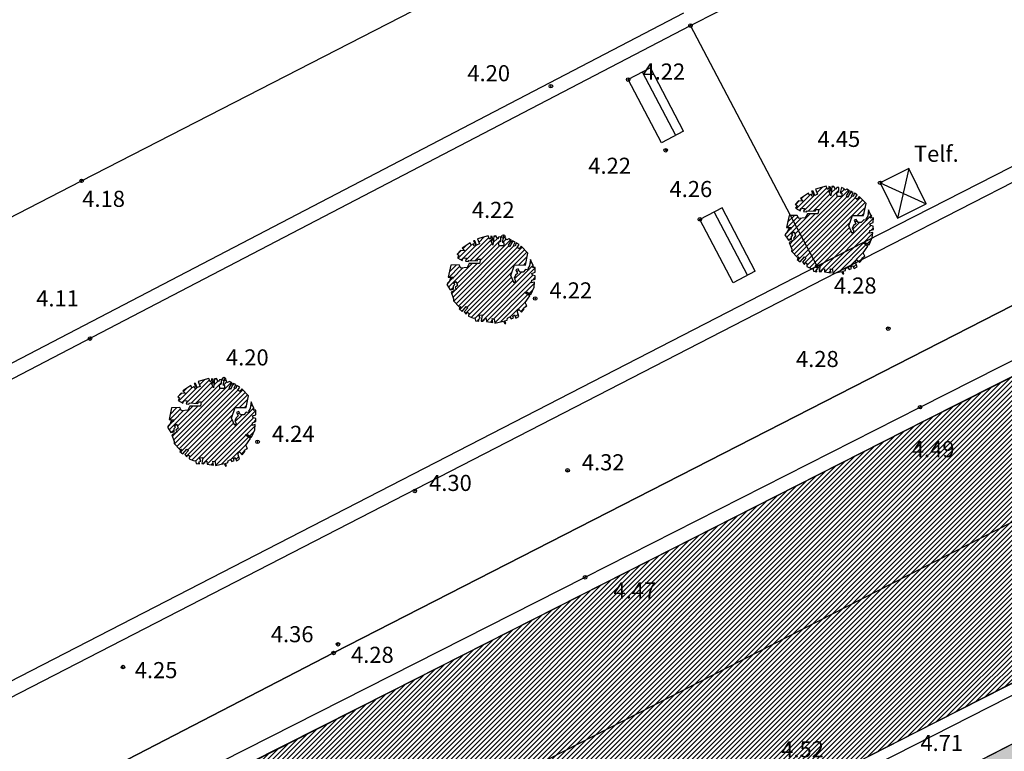
# Model space of a CAD drawing. Units: millimetres. Extents: x 552489 to 553059, y 4793717 to 4795081.
# Drawn here: x 552531 to 552559, y 4794067 to 4794087 of the extents above; entities that cross this region are included whole.
import ezdxf

# ---------------------------------------------------------------- set-up
doc = ezdxf.new("R2010")
doc.units = ezdxf.units.MM
for name, color, linetype in [('0_tramas-ELIZBURU', 7, 'Continuous'), ('Contorno$0$0_S-VIV', 254, 'Continuous'), ('Contorno$0$0U-BORDILLO', 3, 'Continuous'), ('Contorno$0$0U_ARBOLES EXIST', 251, 'Continuous'), ('Contorno$0$0U_ORDENACION', 252, 'Continuous'), ('Contorno$0$0U_PTOS_COTAS', 2, 'Continuous'), ('Contorno$0$0U_PTOS_PUNTO', 2, 'Continuous'), ('Contorno$0$0U_VIV EXIT', 3, 'Continuous')]:
    doc.layers.add(name, color=color, linetype=linetype)
doc.layers.add('0_zonas verdes', color=7, linetype='Continuous', lineweight=13, true_color=0x588e48)
doc.layers.add('0_zonas verdes 2', color=7, linetype='Continuous', lineweight=13, true_color=0x9ca314)
doc.layers.add('Contorno$0$0U_S-VIAL EXIST', color=7, linetype='Continuous', true_color=0xececec)
doc.styles.add('Contorno$0$Standard', font='txt')

# ---------------------------------------------------------------- blocks, each defined once
blk = doc.blocks.new('tramas-elizburu')
at = {"layer": '0_zonas verdes 2'}
h = blk.add_hatch(dxfattribs=at)
h.set_pattern_fill('ANSI31', color=256, scale=0.1, style=0)
h.set_pattern_definition([(45, (-552640.89258, -4793824.93224), (-0.224506403027, 0.224506403027), [])])
edge = h.paths.add_edge_path()
edge.add_arc((-150.678, 56.516), 135.924, 336.73144, 346.83411, ccw=False)
edge.add_arc((-233.779, 96.008), 227.893, 331.45389, 335.8636, ccw=False)
edge.add_line((-33.59, -12.895), (-21.662, 5.591))
edge.add_line((-21.662, 5.591), (-17.941, 11.332))
edge.add_line((-17.941, 11.332), (-0.008, 1.936))
edge.add_line((-0.008, 1.936), (0.886, 7.612))
edge.add_line((0.886, 7.612), (1.957, 14.409))
edge.add_line((1.957, 14.409), (3.622, 25.068))
edge.add_arc((3790.5, -394.774), 3810.08, 173.408712, 173.673587, ccw=False)
edge.add_arc((88.186, 37.054), 82.767, 166.87804, 176.17891, ccw=False)
edge.add_arc((211.37, 0.962), 211.05, 160.34559, 164.92748, ccw=False)
edge.add_arc((-1078.449, 535.494), 1185.453, 336.981505, 337.931979)
edge.add_arc((-301.536, 235.176), 352.887, 335.72724, 338.03205)
edge.add_arc((-3888.13, 1834.8), 4279.819, 336.133651, 336.349223)
edge.add_arc((-343.878, 429.708), 488.538, 320.33917, 322.85263)
edge.add_arc((94.017, 101.902), 58.537, 127.19461, 145.92791, ccw=False)
edge.add_arc((131.663, 59.513), 115.144, 118.879, 129.36615, ccw=False)
edge.add_arc((132.311, 56.563), 118.044, 111.29904, 118.46319, ccw=False)
edge.add_arc((-275512.012, 756421.869), 804908.86, 290.023212029, 290.025526696)
edge.add_arc((50.231, 415.413), 247.756, 286.35223, 295.99141)
edge.add_arc((-172459.945, 397835.503), 433493.968, 293.46590947, 293.47276178)
edge.add_arc((378.291, -168.485), 418.767, 111.70016, 114.23992, ccw=False)
edge.add_arc((79.651, 440.386), 262.645, 303.19646, 307.44646)
edge.add_arc((177.373, 306.857), 97.283, 309.56986, 319.72736)
edge.add_arc((179.192, 306.584), 95.723, 319.14823, 328.46236)
edge.add_line((260.777, 256.515), (261.524, 267.623))
edge.add_line((261.524, 267.623), (259.083, 272.799))
edge.add_arc((242.249, 282.466), 19.412, 288.4127, 330.1322, ccw=False)
edge.add_line((248.38, 264.048), (253.304, 254.116))
edge.add_line((253.304, 254.116), (115.805, 186.516))
edge.add_line((115.805, 186.516), (110.543, 197.28))
edge.add_arc((257.881, -108.137), 339.098, 115.75346, 123.8052)
edge.add_arc((173.628, 2.597), 200.386, 121.40257, 139.74459)
edge.add_line((20.699, 132.086), (30.45, 124.893))
edge.add_arc((106.062, 64.637), 96.685, 141.44877, 161.87277)
edge.add_arc((298.839, -10.684), 303.55, 159.68178, 165.20303)
edge.add_arc((307.217, -12.825), 312.197, 165.21594, 171.0787)
edge.add_arc((-98.164, 46.779), 97.604, 345.37795, 353.41755, ccw=False)
edge.add_line((-3.721, 22.139), (-18.327, 25.556))
edge.add_line((-18.327, 25.556), (-18.327, 25.556))
blk.add_lwpolyline([(-18.327, 25.556, -0.04411), (-25.81, 2.82, -0.029647), (-33.062, -11.546), (-21.662, 5.591), (-17.941, 11.332), (-0.008, 1.936), (0.886, 7.612), (1.957, 14.409), (3.622, 25.068, -0.001156), (5.603, 42.57, -0.040605), (7.581, 55.844, -0.019995), (12.616, 71.948, 0.004147), (20.155, 90.111, 0.010057), (25.729, 103.165, 0.000941), (32.216, 117.903, 0.010967), (45.528, 134.697, -0.081922), (58.63, 148.532, -0.045791), (76.052, 160.338, -0.03127), (89.434, 166.544, 0.00001), (119.985, 177.679, 0.042084), (158.807, 192.715, 0.00003), (206.362, 213.362, -0.011082)], format="xyb", dxfattribs=at)
blk = doc.blocks.new('Contorno')
at = {"layer": 'Contorno$0$0_S-VIV'}
h = blk.add_hatch(color=256, dxfattribs=at)
h.paths.add_polyline_path([(552612.481, 4794071.381), (552620.959, 4794081.214), (552611.906, 4794092.44), (552563.711, 4794067.844), (552562.758, 4794068.954), (552525.338, 4794049.777), (552520.934, 4794016.285), (552542.58, 4794012.93), (552541.915, 4794008.168), (552537.097, 4794010.902), (552522.686, 4794011.84), (552520.626, 4794009.992), (552519.339, 4793984.526), (552534.135, 4793983.193), (552540.165, 4793982.975), (552548.341, 4793982.791), (552548.911, 4793988.788), (552554.239, 4794004.044), (552568.397, 4794021.072), (552569.313, 4794020.299), (552576.995, 4794029.406), (552576.502, 4794029.822)])
h.paths.add_polyline_path([(552565.663, 4794038.842), (552550.239, 4794020.86), (552548.79, 4794022.113), (552549.316, 4794022.918), (552536.686, 4794026.434), (552537.242, 4794028.956), (552531.042, 4794029.882), (552531.518, 4794033.072), (552538.126, 4794032.085), (552538.424, 4794034.08), (552554.143, 4794029.891), (552563.062, 4794040.246), (552552.177, 4794049.483), (552557.286, 4794054.608), (552559.282, 4794052.185), (552557.619, 4794050.816), (552559.363, 4794048.698), (552558.227, 4794047.762), (552560.223, 4794043.352)], flags=16)
h.paths.add_polyline_path([(552586.415, 4794011.088), (552576.466, 4794019.549), (552554.919, 4793993.975), (552551.944, 4793987.112), (552558.935, 4793983.743), (552562.179, 4793987.776), (552564.023, 4793986.389), (552565.717, 4793986.612)], flags=17)
h.paths.add_polyline_path([(552608.09, 4794027.847), (552593.646, 4794040.037), (552579.669, 4794023.336), (552594.045, 4794011.204)], flags=17)
h.paths.add_polyline_path([(552615.774, 4794007.145), (552601.383, 4793990.755), (552609.703, 4793983.346), (552615.386, 4793989.767), (552618.339, 4793987.153), (552627.036, 4793996.888)])
h.paths.add_polyline_path([(552590.697, 4793970.543), (552588.843, 4793970.513), (552588.759, 4793975.66), (552590.157, 4793977.119), (552588.806, 4793978.66), (552587.124, 4793977.046), (552587.182, 4793992.779), (552576.302, 4793992.651), (552576.499, 4793983.12), (552575.586, 4793983.983), (552574.51, 4793982.844), (552568.962, 4793982.73), (552567.932, 4793983.82), (552566.906, 4793982.927), (552567.896, 4793981.799), (552567.923, 4793980.931), (552561.923, 4793980.804), (552561.899, 4793981.938), (552555.746, 4793982.009), (552555.182, 4793981.441), (552555.561, 4793981.018), (552555.5, 4793977.47), (552555.019, 4793977.478), (552554.999, 4793976.32), (552549.3, 4793976.156), (552547.763, 4793977.468), (552546.672, 4793976.307), (552548.205, 4793974.893), (552548.198, 4793972.248), (552546.657, 4793972.252), (552545.764, 4793971.315), (552536.896, 4793971.061), (552537.109, 4793957), (552548.461, 4793957.307), (552548.453, 4793953.98), (552547.256, 4793952.856), (552548.551, 4793951.359), (552550.16, 4793952.742), (552587.716, 4793953.42), (552589.119, 4793952.108), (552590.272, 4793953.341), (552589.103, 4793954.523), (552589.021, 4793959.572), (552590.878, 4793959.602)])
h.paths.add_polyline_path([(552592.448, 4793944.484), (552589.119, 4793952.108), (552587.716, 4793953.42), (552552.235, 4793952.779), (552548.72, 4793935.927), (552547.746, 4793931.958), (552546.01, 4793924.355), (552545.358, 4793921.422), (552542.553, 4793909.005), (552535.751, 4793881.793), (552547.272, 4793878.03), (552550.091, 4793886.662), (552550.672, 4793886.521), (552547.841, 4793877.854), (552553.959, 4793875.861), (552560.069, 4793874.716), (552563.82, 4793873.261), (552566.19, 4793871.941), (552566.749, 4793872.34), (552574.317, 4793868.738), (552576.194, 4793871.484), (552577.019, 4793870.92), (552579.664, 4793874.517), (552578.713, 4793875.167), (552582.041, 4793880.036), (552582.082, 4793880.485), (552575.542, 4793885.185), (552574.421, 4793887.56), (552571.687, 4793890.128), (552567.431, 4793891.523), (552558.942, 4793893.521), (552558.846, 4793893.087), (552555.848, 4793893.747), (552556.68, 4793897.331), (552554.921, 4793897.74), (552558.032, 4793911.138), (552554.994, 4793911.844), (552556.631, 4793918.894), (552558.172, 4793918.536), (552558.139, 4793918.273), (552559.506, 4793918.128), (552559.348, 4793916.631), (552564.156, 4793916.122), (552564.309, 4793917.567), (552582.058, 4793915.689), (552581.843, 4793913.652), (552587.595, 4793913.044), (552587.811, 4793915.08), (552589.203, 4793914.933)])
h.paths.add_polyline_path([(552604.107, 4793899.168), (552588.541, 4793901.003), (552589.304, 4793907.046), (552587.525, 4793907.325), (552587.917, 4793910.602), (552574.513, 4793912.207), (552570.361, 4793893.058), (552575.66, 4793891.134), (552584.792, 4793885.312), (552584.714, 4793884.891), (552596.326, 4793877.521), (552602.685, 4793887.417)])
h.paths.add_polyline_path([(552546.867, 4793949.089), (552532.058, 4793951.198), (552530.914, 4793941.827), (552531.035, 4793937.802), (552527.992, 4793924.97), (552527.508, 4793925.096), (552524.983, 4793914.746), (552525.955, 4793914.509), (552525.658, 4793913.237), (552518.834, 4793914.831), (552519.208, 4793904.939), (552535.187, 4793900.452)])
h.paths.add_polyline_path([(552530.076, 4793940.386), (552530.839, 4793951.359), (552518.834, 4793952.73), (552518.834, 4793914.831), (552523.485, 4793913.744)])
h.paths.add_polyline_path([(552549.422, 4793870.964), (552543.534, 4793874.97), (552534.461, 4793878.281), (552532.442, 4793872.976), (552529.826, 4793866.432), (552531.126, 4793865.912), (552530.606, 4793864.612), (552542.001, 4793860.057)])
h.paths.add_polyline_path([(552528.013, 4793872.901), (552518.834, 4793875.796), (552518.834, 4793857.28), (552520.871, 4793857.942), (552526.169, 4793867.293)])
h.paths.add_polyline_path([(552524.819, 4793856.724), (552520.175, 4793849.116), (552531.232, 4793841.563), (552536.014, 4793850.201)])
h.paths.add_polyline_path([(552533.92, 4793839.073), (552534.247, 4793839.503), (552531.232, 4793841.563), (552520.175, 4793849.116), (552518.834, 4793849.514), (552518.834, 4793828.143), (552529.554, 4793822.022), (552531.185, 4793823.399), (552536.677, 4793830.806), (552534.316, 4793832.508), (552537.214, 4793836.499)])
h.paths.add_polyline_path([(552560.116, 4793790.144), (552544.592, 4793799.667), (552526.31, 4793770.184), (552547.632, 4793770.184)])
h.paths.add_polyline_path([(552645.442, 4793813.168), (552638.379, 4793817.365), (552619.513, 4793829.508), (552588.314, 4793781.588), (552606.155, 4793770.184), (552615.584, 4793766.658)])
at = {"layer": 'Contorno$0$0U_ARBOLES EXIST'}
h = blk.add_hatch(dxfattribs=at)
h.set_pattern_fill('ANSI31', color=256, scale=0.03, style=0)
h.set_pattern_definition([(45, (42.91607, -46.31837), (-0.067351920908, 0.067351920908), [])])
h.paths.add_polyline_path([(552553.66, 4794080.45), (552553.678, 4794080.365), (552553.77, 4794080.35), (552553.76, 4794080.411), (552553.808, 4794080.426), (552553.772, 4794080.518), (552553.864, 4794080.529), (552553.837, 4794080.358), (552553.898, 4794080.355), (552553.9, 4794080.394), (552553.923, 4794080.375), (552553.929, 4794080.419), (552553.98, 4794080.429), (552553.985, 4794080.348), (552554.168, 4794080.317), (552554.145, 4794080.426), (552554.206, 4794080.414), (552554.217, 4794080.302), (552554.462, 4794080.358), (552554.495, 4794080.291), (552554.529, 4794080.293), (552554.503, 4794080.365), (552554.57, 4794080.385), (552554.572, 4794080.436), (552554.636, 4794080.472), (552554.677, 4794080.416), (552554.74, 4794080.444), (552554.725, 4794080.498), (552554.771, 4794080.528), (552554.81, 4794080.439), (552554.894, 4794080.482), (552554.843, 4794080.638), (552554.891, 4794080.684), (552554.963, 4794080.608), (552555.045, 4794080.7), (552555.029, 4794080.73), (552555.113, 4794080.781), (552555.07, 4794080.875), (552555.2, 4794081.06), (552555.052, 4794081.159), (552555.121, 4794081.167), (552555.229, 4794081.098), (552555.315, 4794081.305), (552555.331, 4794081.448), (552555.244, 4794081.428), (552555.254, 4794081.499), (552555.351, 4794081.532), (552555.343, 4794081.622), (552555.277, 4794081.642), (552555.254, 4794081.69), (552555.348, 4794081.721), (552555.351, 4794081.853), (552555.27, 4794081.851), (552555.305, 4794081.899), (552555.262, 4794081.966), (552555.213, 4794082.081), (552555.193, 4794081.902), (552555.139, 4794081.823), (552555.164, 4794081.777), (552555.081, 4794081.8), (552555.011, 4794081.726), (552554.922, 4794081.726), (552554.873, 4794081.813), (552554.81, 4794081.787), (552554.856, 4794081.69), (552554.797, 4794081.639), (552554.759, 4794081.555), (552554.8, 4794081.481), (552554.759, 4794081.42), (552554.664, 4794081.632), (552554.771, 4794081.925), (552555.076, 4794081.923), (552555.147, 4794082.252), (552554.953, 4794082.451), (552554.897, 4794082.372), (552554.846, 4794082.413), (552554.899, 4794082.497), (552554.82, 4794082.546), (552554.79, 4794082.454), (552554.741, 4794082.464), (552554.785, 4794082.566), (552554.718, 4794082.6), (552554.637, 4794082.428), (552554.601, 4794082.474), (552554.683, 4794082.612), (552554.611, 4794082.653), (552554.557, 4794082.625), (552554.521, 4794082.638), (552554.542, 4794082.668), (552554.463, 4794082.702), (552554.422, 4794082.559), (552554.47, 4794082.546), (552554.47, 4794082.456), (552554.34, 4794082.456), (552554.327, 4794082.556), (552554.386, 4794082.595), (552554.386, 4794082.707), (552554.327, 4794082.699), (552554.305, 4794082.648), (552554.246, 4794082.735), (552554.192, 4794082.728), (552554.166, 4794082.474), (552554.118, 4794082.587), (552554.161, 4794082.633), (552554.151, 4794082.717), (552554.105, 4794082.733), (552554.108, 4794082.679), (552554.069, 4794082.643), (552554.033, 4794082.738), (552553.737, 4794082.656), (552553.788, 4794082.515), (552553.71, 4794082.482), (552553.664, 4794082.602), (552553.623, 4794082.597), (552553.686, 4794082.47), (552553.643, 4794082.454), (552553.625, 4794082.518), (552553.561, 4794082.477), (552553.533, 4794082.544), (552553.311, 4794082.393), (552553.38, 4794082.319), (552553.26, 4794082.332), (552553.163, 4794082.225), (552553.216, 4794082.201), (552553.173, 4794082.122), (552553.308, 4794082.051), (552553.337, 4794082.125), (552553.426, 4794082.112), (552553.4, 4794082.03), (552553.477, 4794082.02), (552553.497, 4794082.053), (552553.727, 4794082.043), (552553.742, 4794082.089), (552553.822, 4794082.089), (552553.796, 4794081.966), (552553.505, 4794081.966), (552553.446, 4794081.857), (552553.267, 4794081.834), (552553.219, 4794081.925), (552552.995, 4794081.92), (552552.92, 4794081.589), (552553.053, 4794081.586), (552553.035, 4794081.527), (552552.984, 4794081.561), (552552.948, 4794081.474), (552552.874, 4794081.379), (552552.974, 4794081.231), (552553.063, 4794081.246), (552553.061, 4794081.343), (552553.099, 4794081.374), (552553.061, 4794081.418), (552553.137, 4794081.461), (552553.175, 4794081.351), (552553.114, 4794081.292), (552553.14, 4794081.239), (552552.999, 4794081.165), (552553.068, 4794080.981), (552553.061, 4794080.92), (552553.219, 4794080.753), (552553.27, 4794080.761), (552553.224, 4794080.695), (552553.306, 4794080.629), (552553.423, 4794080.764), (552553.466, 4794080.726), (552553.367, 4794080.613), (552553.423, 4794080.549), (552553.449, 4794080.605), (552553.492, 4794080.58), (552553.487, 4794080.496), (552553.627, 4794080.434)])
h = blk.add_hatch(dxfattribs=at)
h.set_pattern_fill('ANSI31', color=256, scale=0.03, style=0)
h.set_pattern_definition([(45, (33.46368, -47.70486), (-0.067351920908, 0.067351920908), [])])
h.paths.add_polyline_path([(552544.208, 4794079.063), (552544.226, 4794078.979), (552544.318, 4794078.963), (552544.308, 4794079.025), (552544.356, 4794079.04), (552544.32, 4794079.132), (552544.412, 4794079.142), (552544.384, 4794078.971), (552544.446, 4794078.968), (552544.448, 4794079.007), (552544.471, 4794078.989), (552544.476, 4794079.033), (552544.527, 4794079.043), (552544.532, 4794078.961), (552544.716, 4794078.93), (552544.693, 4794079.04), (552544.754, 4794079.027), (552544.765, 4794078.915), (552545.01, 4794078.971), (552545.043, 4794078.905), (552545.076, 4794078.907), (552545.051, 4794078.978), (552545.117, 4794078.999), (552545.119, 4794079.05), (552545.184, 4794079.086), (552545.225, 4794079.029), (552545.288, 4794079.058), (552545.273, 4794079.111), (552545.319, 4794079.142), (552545.357, 4794079.053), (552545.441, 4794079.096), (552545.39, 4794079.252), (552545.439, 4794079.298), (552545.511, 4794079.221), (552545.592, 4794079.313), (552545.577, 4794079.344), (552545.661, 4794079.395), (552545.618, 4794079.489), (552545.748, 4794079.673), (552545.6, 4794079.773), (552545.669, 4794079.781), (552545.776, 4794079.711), (552545.863, 4794079.918), (552545.878, 4794080.061), (552545.792, 4794080.041), (552545.802, 4794080.113), (552545.899, 4794080.145), (552545.891, 4794080.235), (552545.824, 4794080.255), (552545.802, 4794080.304), (552545.896, 4794080.334), (552545.899, 4794080.467), (552545.817, 4794080.465), (552545.853, 4794080.513), (552545.809, 4794080.579), (552545.761, 4794080.695), (552545.741, 4794080.516), (552545.687, 4794080.436), (552545.712, 4794080.39), (552545.628, 4794080.414), (552545.559, 4794080.339), (552545.47, 4794080.339), (552545.421, 4794080.426), (552545.358, 4794080.401), (552545.404, 4794080.304), (552545.344, 4794080.253), (552545.307, 4794080.169), (552545.347, 4794080.094), (552545.306, 4794080.033), (552545.212, 4794080.245), (552545.319, 4794080.539), (552545.623, 4794080.536), (552545.695, 4794080.865), (552545.501, 4794081.064), (552545.445, 4794080.986), (552545.394, 4794081.027), (552545.447, 4794081.11), (552545.368, 4794081.159), (552545.337, 4794081.067), (552545.288, 4794081.078), (552545.332, 4794081.18), (552545.266, 4794081.213), (552545.184, 4794081.042), (552545.148, 4794081.088), (552545.23, 4794081.226), (552545.159, 4794081.267), (552545.105, 4794081.239), (552545.069, 4794081.251), (552545.089, 4794081.282), (552545.011, 4794081.316), (552544.97, 4794081.173), (552545.018, 4794081.159), (552545.018, 4794081.07), (552544.888, 4794081.07), (552544.875, 4794081.17), (552544.934, 4794081.208), (552544.934, 4794081.321), (552544.875, 4794081.313), (552544.852, 4794081.262), (552544.793, 4794081.348), (552544.739, 4794081.341), (552544.714, 4794081.088), (552544.666, 4794081.2), (552544.709, 4794081.246), (552544.698, 4794081.331), (552544.653, 4794081.346), (552544.655, 4794081.292), (552544.617, 4794081.257), (552544.581, 4794081.351), (552544.285, 4794081.27), (552544.336, 4794081.129), (552544.257, 4794081.095), (552544.211, 4794081.216), (552544.17, 4794081.211), (552544.234, 4794081.083), (552544.191, 4794081.068), (552544.173, 4794081.131), (552544.109, 4794081.09), (552544.081, 4794081.157), (552543.859, 4794081.007), (552543.927, 4794080.932), (552543.808, 4794080.945), (552543.711, 4794080.838), (552543.764, 4794080.815), (552543.721, 4794080.736), (552543.856, 4794080.664), (552543.884, 4794080.738), (552543.973, 4794080.726), (552543.948, 4794080.644), (552544.024, 4794080.634), (552544.045, 4794080.667), (552544.275, 4794080.656), (552544.29, 4794080.702), (552544.369, 4794080.702), (552544.344, 4794080.58), (552544.053, 4794080.58), (552543.994, 4794080.47), (552543.815, 4794080.447), (552543.767, 4794080.539), (552543.542, 4794080.534), (552543.468, 4794080.202), (552543.6, 4794080.2), (552543.583, 4794080.141), (552543.532, 4794080.174), (552543.496, 4794080.088), (552543.422, 4794079.993), (552543.522, 4794079.845), (552543.611, 4794079.86), (552543.608, 4794079.957), (552543.646, 4794079.988), (552543.608, 4794080.031), (552543.685, 4794080.074), (552543.723, 4794079.965), (552543.662, 4794079.906), (552543.687, 4794079.853), (552543.547, 4794079.778), (552543.616, 4794079.594), (552543.608, 4794079.533), (552543.767, 4794079.367), (552543.818, 4794079.375), (552543.772, 4794079.308), (552543.853, 4794079.242), (552543.971, 4794079.377), (552544.014, 4794079.339), (552543.915, 4794079.227), (552543.971, 4794079.163), (552543.996, 4794079.219), (552544.039, 4794079.193), (552544.034, 4794079.109), (552544.175, 4794079.048)])
h = blk.add_hatch(dxfattribs=at)
h.set_pattern_fill('ANSI31', color=256, scale=0.03, style=0)
h.set_pattern_definition([(45, (25.65468, -51.69086), (-0.067351920908, 0.067351920908), [])])
h.paths.add_polyline_path([(552536.399, 4794075.077), (552536.417, 4794074.993), (552536.509, 4794074.977), (552536.499, 4794075.039), (552536.547, 4794075.054), (552536.511, 4794075.146), (552536.603, 4794075.156), (552536.575, 4794074.985), (552536.637, 4794074.982), (552536.639, 4794075.021), (552536.662, 4794075.003), (552536.667, 4794075.047), (552536.718, 4794075.057), (552536.723, 4794074.975), (552536.907, 4794074.944), (552536.884, 4794075.054), (552536.945, 4794075.041), (552536.956, 4794074.929), (552537.201, 4794074.985), (552537.234, 4794074.919), (552537.267, 4794074.921), (552537.242, 4794074.992), (552537.308, 4794075.013), (552537.31, 4794075.064), (552537.375, 4794075.1), (552537.416, 4794075.043), (552537.479, 4794075.072), (552537.464, 4794075.125), (552537.51, 4794075.156), (552537.548, 4794075.067), (552537.632, 4794075.11), (552537.581, 4794075.266), (552537.63, 4794075.312), (552537.702, 4794075.235), (552537.783, 4794075.327), (552537.768, 4794075.358), (552537.852, 4794075.409), (552537.809, 4794075.503), (552537.939, 4794075.687), (552537.791, 4794075.787), (552537.86, 4794075.795), (552537.967, 4794075.725), (552538.054, 4794075.932), (552538.069, 4794076.075), (552537.983, 4794076.055), (552537.993, 4794076.127), (552538.09, 4794076.159), (552538.082, 4794076.249), (552538.015, 4794076.269), (552537.993, 4794076.318), (552538.087, 4794076.348), (552538.09, 4794076.481), (552538.008, 4794076.479), (552538.044, 4794076.527), (552538, 4794076.593), (552537.952, 4794076.709), (552537.932, 4794076.53), (552537.878, 4794076.45), (552537.903, 4794076.404), (552537.819, 4794076.428), (552537.75, 4794076.353), (552537.661, 4794076.353), (552537.612, 4794076.44), (552537.549, 4794076.415), (552537.595, 4794076.318), (552537.535, 4794076.267), (552537.498, 4794076.183), (552537.538, 4794076.108), (552537.497, 4794076.047), (552537.403, 4794076.259), (552537.51, 4794076.553), (552537.814, 4794076.55), (552537.886, 4794076.879), (552537.692, 4794077.078), (552537.636, 4794077), (552537.585, 4794077.041), (552537.638, 4794077.124), (552537.559, 4794077.173), (552537.528, 4794077.081), (552537.479, 4794077.092), (552537.523, 4794077.194), (552537.457, 4794077.227), (552537.375, 4794077.056), (552537.339, 4794077.102), (552537.421, 4794077.24), (552537.35, 4794077.281), (552537.296, 4794077.253), (552537.26, 4794077.265), (552537.28, 4794077.296), (552537.202, 4794077.33), (552537.161, 4794077.187), (552537.209, 4794077.173), (552537.209, 4794077.084), (552537.079, 4794077.084), (552537.066, 4794077.184), (552537.125, 4794077.222), (552537.125, 4794077.335), (552537.066, 4794077.327), (552537.043, 4794077.276), (552536.984, 4794077.362), (552536.93, 4794077.355), (552536.905, 4794077.102), (552536.857, 4794077.214), (552536.9, 4794077.26), (552536.889, 4794077.345), (552536.844, 4794077.36), (552536.846, 4794077.306), (552536.808, 4794077.271), (552536.772, 4794077.365), (552536.476, 4794077.284), (552536.527, 4794077.143), (552536.448, 4794077.109), (552536.402, 4794077.23), (552536.361, 4794077.225), (552536.425, 4794077.097), (552536.382, 4794077.082), (552536.364, 4794077.145), (552536.3, 4794077.104), (552536.272, 4794077.171), (552536.05, 4794077.021), (552536.118, 4794076.946), (552535.999, 4794076.959), (552535.902, 4794076.852), (552535.955, 4794076.829), (552535.912, 4794076.75), (552536.047, 4794076.678), (552536.075, 4794076.752), (552536.164, 4794076.74), (552536.139, 4794076.658), (552536.215, 4794076.648), (552536.236, 4794076.681), (552536.466, 4794076.67), (552536.481, 4794076.716), (552536.56, 4794076.716), (552536.535, 4794076.594), (552536.244, 4794076.594), (552536.185, 4794076.484), (552536.006, 4794076.461), (552535.958, 4794076.553), (552535.733, 4794076.548), (552535.659, 4794076.216), (552535.791, 4794076.214), (552535.774, 4794076.155), (552535.723, 4794076.188), (552535.687, 4794076.102), (552535.613, 4794076.007), (552535.713, 4794075.859), (552535.802, 4794075.874), (552535.799, 4794075.971), (552535.837, 4794076.002), (552535.799, 4794076.045), (552535.876, 4794076.088), (552535.914, 4794075.979), (552535.853, 4794075.92), (552535.878, 4794075.867), (552535.738, 4794075.792), (552535.807, 4794075.608), (552535.799, 4794075.547), (552535.958, 4794075.381), (552536.009, 4794075.389), (552535.963, 4794075.322), (552536.044, 4794075.256), (552536.162, 4794075.391), (552536.205, 4794075.353), (552536.106, 4794075.241), (552536.162, 4794075.177), (552536.187, 4794075.233), (552536.23, 4794075.207), (552536.225, 4794075.123), (552536.366, 4794075.062)])
at = {"layer": 'Contorno$0$0U_S-VIAL EXIST'}
h = blk.add_hatch(dxfattribs=at)
h.set_pattern_fill('ANSI31', color=256, scale=0.03, style=0)
h.set_pattern_definition([(45, (0, 0), (-0.067351920908, 0.067351920908), [])])
h.paths.add_polyline_path([(552771.258, 4794187.353), (552769.181, 4794185.839), (552767.508, 4794184.675), (552765.755, 4794183.513), (552764.341, 4794182.615), (552763.62, 4794182.17), (552762.746, 4794181.644), (552761.596, 4794180.978), (552758.718, 4794179.48), (552755.812, 4794177.968), (552752.666, 4794176.33), (552750.585, 4794175.255), (552747.661, 4794173.777), (552743.486, 4794171.666), (552739.593, 4794169.698), (552737.684, 4794168.733), (552733.894, 4794166.784), (552730.192, 4794164.872), (552727.237, 4794163.346), (552723.899, 4794161.632), (552721.06, 4794160.213), (552716.914, 4794158.143), (552711.482, 4794155.43), (552709.165, 4794154.256), (552706.203, 4794152.742), (552704.922, 4794152.076), (552701.252, 4794150.154), (552699.688, 4794149.335), (552696.95, 4794147.902), (552692.932, 4794145.798), (552687.774, 4794143.098), (552683.551, 4794140.925), (552680.587, 4794139.414), (552675.328, 4794136.733), (552671.089, 4794134.584), (552669.439, 4794133.747), (552666.639, 4794132.327), (552658.351, 4794128.067), (552649.845, 4794123.655), (552645.431, 4794121.36), (552642.005, 4794119.575), (552637.178, 4794117.059), (552634.461, 4794115.684), (552630.259, 4794113.594), (552627.114, 4794112.029), (552624.521, 4794110.739), (552620.188, 4794108.612), (552614.09, 4794105.577), (552611.033, 4794103.995), (552608.002, 4794102.427), (552604.707, 4794100.754), (552601.797, 4794099.279), (552596.589, 4794096.618), (552593.259, 4794094.905), (552588.758, 4794092.59), (552585.502, 4794090.917), (552581.403, 4794088.812), (552578.721, 4794087.435), (552574.148, 4794085.036), (552571.942, 4794083.842), (552569.804, 4794082.751), (552565.983, 4794080.823), (552561.614, 4794078.619), (552556.836, 4794076.208), (552552.614, 4794074.064), (552549.732, 4794072.601), (552545.842, 4794070.629), (552541.891, 4794068.63), (552537.867, 4794066.593), (552535.134, 4794065.21), (552532.952, 4794064.106), (552530.174, 4794062.7), (552528.179, 4794061.69), (552528.034, 4794062.066), (552522.832, 4794059.433), (552518.834, 4794057.391), (552518.834, 4794046.701), (552525.423, 4794049.821), (552524.757, 4794051.207), (552530.612, 4794054.189), (552533.391, 4794055.613), (552536.077, 4794056.988), (552538.135, 4794058.042), (552541.887, 4794059.964), (552545.603, 4794061.871), (552548.258, 4794063.234), (552550.911, 4794064.595), (552553.187, 4794065.763), (552556.141, 4794067.277), (552558.694, 4794068.578), (552561.344, 4794069.929), (552564.766, 4794071.674), (552567.092, 4794072.86), (552569.24, 4794073.955), (552571.494, 4794075.104), (552576.214, 4794077.511), (552578.413, 4794078.639), (552581.249, 4794080.093), (552584.824, 4794081.924), (552589.808, 4794084.478), (552594.596, 4794086.93), (552598.727, 4794089.046), (552601.919, 4794090.661), (552604.167, 4794091.793), (552607.819, 4794093.633), (552609.946, 4794094.704), (552611.505, 4794095.489), (552612.83, 4794096.157), (552613.322, 4794096.405), (552614.219, 4794096.208), (552615.252, 4794096.077), (552616.267, 4794096.042), (552617.341, 4794096.107), (552618.776, 4794096.361), (552620.159, 4794096.891), (552621.908, 4794097.798), (552622.862, 4794098.293), (552624.361, 4794099.069), (552626.674, 4794100.234), (552628.641, 4794101.218), (552630.456, 4794102.108), (552632.055, 4794102.883), (552633.495, 4794103.58), (552636.337, 4794104.957), (552643.182, 4794108.274), (552645.016, 4794109.162), (552646.689, 4794109.973), (552647.308, 4794110.273), (552648.138, 4794110.578), (552648.907, 4794110.719), (552649.43, 4794110.743), (552650.073, 4794110.712), (552650.555, 4794110.632), (552651.246, 4794110.424), (552651.972, 4794110.09), (552652.59, 4794109.685), (552653.124, 4794109.214), (552653.493, 4794108.799), (552653.824, 4794108.274), (552654.164, 4794107.375), (552654.241, 4794106.661), (552654.125, 4794105.706), (552653.945, 4794105.203), (552653.713, 4794104.746), (552653.378, 4794104.295), (552653.056, 4794103.966), (552652.712, 4794103.637), (552652.424, 4794103.364), (552652.259, 4794103.223), (552651.038, 4794104.72), (552650.441, 4794104.227), (552648.1, 4794102.293), (552644.548, 4794099.359), (552641.403, 4794096.762), (552639.203, 4794094.949), (552636.859, 4794093.016), (552634.866, 4794091.372), (552633.391, 4794090.157), (552632.872, 4794089.729), (552631.068, 4794088.212), (552630.045, 4794087.314), (552628.79, 4794086.212), (552627.59, 4794085.158), (552626.042, 4794083.799), (552624.917, 4794082.81), (552624.071, 4794082.068), (552623.338, 4794081.424), (552622.665, 4794080.833), (552622.011, 4794080.318), (552620.642, 4794078.695), (552619.355, 4794077.212), (552618.28, 4794075.91), (552616.948, 4794074.438), (552616.033, 4794073.383), (552615.336, 4794072.58), (552614.417, 4794071.427), (552610.354, 4794066.8), (552607.84, 4794063.889), (552605.67, 4794061.384), (552603.253, 4794058.595), (552601.126, 4794056.061), (552598.372, 4794052.856), (552596.151, 4794050.271), (552593.33, 4794047.162), (552591.679, 4794045.071), (552590.161, 4794043.307), (552589.637, 4794042.698), (552588.023, 4794043.011), (552585.598, 4794040.329), (552586.237, 4794038.747), (552582.825, 4794034.781), (552577.686, 4794028.808), (552576.984, 4794029.393), (552569.327, 4794020.315), (552569.504, 4794020.14), (552555.352, 4794003.119), (552554.244, 4794004.051), (552548.898, 4793988.654), (552551.927, 4793987.12), (552554.909, 4793993.952), (552576.466, 4794019.549), (552579.669, 4794023.336), (552583.749, 4794028.211), (552585.233, 4794029.985), (552587.731, 4794032.969), (552589.367, 4794034.924), (552591.21, 4794037.126), (552593.637, 4794040.026), (552598.332, 4794045.153), (552598.407, 4794045.087), (552605.595, 4794053.216), (552605.531, 4794053.292), (552606.841, 4794054.802), (552608.972, 4794057.258), (552610.108, 4794058.567), (552611.131, 4794059.746), (552612.45, 4794061.285), (552613.197, 4794062.158), (552613.907, 4794062.987), (552614.236, 4794063.342), (552615.005, 4794064.144), (552615.668, 4794064.835), (552616.452, 4794065.55), (552617.659, 4794066.645), (552618.644, 4794067.538), (552619.713, 4794068.508), (552620.681, 4794069.386), (552621.682, 4794070.293), (552622.989, 4794071.479), (552624.272, 4794072.642), (552625.704, 4794073.931), (552626.913, 4794074.986), (552627.953, 4794075.895), (552628.974, 4794076.85), (552629.647, 4794077.444), (552630.257, 4794077.973), (552631.004, 4794078.62), (552631.785, 4794079.297), (552632.752, 4794080.135), (552633.897, 4794081.09), (552638.78, 4794085.123), (552641.541, 4794087.323), (552643.419, 4794088.724), (552644.13, 4794089.254), (552645.768, 4794090.382), (552650.371, 4794094.273), (552653.289, 4794096.739), (552655.341, 4794098.474), (552660.392, 4794102.705), (552663.878, 4794105.601), (552668.528, 4794109.465), (552670.294, 4794110.932), (552671.57, 4794112.002), (552675.854, 4794115.604), (552678.695, 4794117.867), (552680.847, 4794119.539), (552684.765, 4794122.582), (552686.837, 4794124.21), (552689.089, 4794125.985), (552691.216, 4794127.663), (552692.185, 4794128.409), (552692.767, 4794128.53), (552693.209, 4794128.403), (552693.529, 4794128.137), (552698.721, 4794134.354), (552706.039, 4794140.193), (552712.954, 4794145.739), (552712.227, 4794147.235), (552715.512, 4794148.931), (552718.787, 4794150.621), (552721.316, 4794151.926), (552723.639, 4794153.126), (552726.899, 4794154.808), (552729.975, 4794156.348), (552732.797, 4794157.747), (552736.75, 4794159.708), (552739.444, 4794161.044), (552742.305, 4794162.463), (552744.373, 4794163.488), (552747.42, 4794164.999), (552751.069, 4794166.809), (552753.105, 4794167.819), (552754.901, 4794168.709), (552756.833, 4794169.699), (552758.299, 4794170.452), (552760.963, 4794171.811), (552763.37, 4794173.012), (552765.458, 4794174.079), (552767.933, 4794175.343), (552769.495, 4794176.142), (552771.263, 4794177.045), (552773.407, 4794178.144), (552774.26, 4794178.582), (552775.616, 4794179.279), (552776.845, 4794179.911), (552777.356, 4794180.173)])
h.paths.add_polyline_path([(552654.664, 4794112.764), (552657.369, 4794109.763), (552678.198, 4794126.767), (552679.351, 4794125.341), (552680.938, 4794126.709), (552679.998, 4794127.797), (552679.706, 4794128.072), (552678.894, 4794128.468), (552678.373, 4794128.559), (552678.026, 4794128.553), (552677.634, 4794128.47), (552675.008, 4794127.327), (552673.096, 4794126.379), (552671.431, 4794125.507), (552669.752, 4794124.628), (552667.962, 4794123.69), (552666.75, 4794123.055), (552665.323, 4794122.308), (552664.79, 4794121.075), (552664.207, 4794119.949), (552663.53, 4794118.874), (552663.029, 4794118.17), (552662.151, 4794117.143), (552661.569, 4794116.572), (552661.225, 4794116.234), (552660.017, 4794115.267), (552659.441, 4794114.852), (552658.377, 4794114.21), (552657.267, 4794113.658), (552656.155, 4794113.213), (552655.527, 4794113.024)], flags=16)
at = {"layer": 'Contorno$0$0_S-VIV', "elevation": -0.003}
blk.add_lwpolyline([(552525.338, 4794049.777), (552520.934, 4794016.285), (552542.58, 4794012.93), (552541.915, 4794008.168), (552537.097, 4794010.902), (552522.686, 4794011.84), (552520.626, 4794009.992), (552519.339, 4793984.526), (552534.135, 4793983.193), (552540.165, 4793982.975), (552548.341, 4793982.791), (552548.911, 4793988.788), (552554.239, 4794004.044), (552568.397, 4794021.072), (552569.313, 4794020.299), (552576.995, 4794029.406), (552576.502, 4794029.822), (552612.481, 4794071.381), (552620.959, 4794081.214), (552611.906, 4794092.44), (552563.711, 4794067.844), (552562.758, 4794068.954), (552525.338, 4794049.777)], dxfattribs=at)
at = {"layer": 'Contorno$0$0U-BORDILLO'}
for p, q in [((552556.836, 4794076.208, -0.003), (552571.354, 4794083.533, -0.003)), ((552555.31, 4794066.853, -0.003), (552576.118, 4794077.462, -0.003)), ((552547.473, 4794071.454, -0.003), (552556.836, 4794076.208, -0.003)), ((552528.179, 4794061.69, -0.003), (552547.473, 4794071.454, -0.003))]:
    blk.add_line(p, q, dxfattribs=at)
at = {"layer": 'Contorno$0$0U_ARBOLES EXIST', "elevation": -0.003}
for points in [[(552553.66, 4794080.45), (552553.678, 4794080.365), (552553.77, 4794080.35), (552553.76, 4794080.411), (552553.808, 4794080.426), (552553.772, 4794080.518), (552553.864, 4794080.529), (552553.837, 4794080.358), (552553.898, 4794080.355), (552553.9, 4794080.394), (552553.923, 4794080.375), (552553.929, 4794080.419), (552553.98, 4794080.429), (552553.985, 4794080.348), (552554.168, 4794080.317), (552554.145, 4794080.426), (552554.206, 4794080.414), (552554.217, 4794080.302), (552554.462, 4794080.358), (552554.495, 4794080.291), (552554.529, 4794080.293), (552554.503, 4794080.365), (552554.57, 4794080.385), (552554.572, 4794080.436), (552554.636, 4794080.472), (552554.677, 4794080.416), (552554.74, 4794080.444), (552554.725, 4794080.498), (552554.771, 4794080.528), (552554.81, 4794080.439), (552554.894, 4794080.482), (552554.843, 4794080.638), (552554.891, 4794080.684), (552554.963, 4794080.608), (552555.045, 4794080.7), (552555.029, 4794080.73), (552555.113, 4794080.781), (552555.07, 4794080.875), (552555.2, 4794081.06), (552555.052, 4794081.159), (552555.121, 4794081.167), (552555.229, 4794081.098), (552555.315, 4794081.305), (552555.331, 4794081.448), (552555.244, 4794081.428), (552555.254, 4794081.499), (552555.351, 4794081.532), (552555.343, 4794081.622), (552555.277, 4794081.642), (552555.254, 4794081.69), (552555.348, 4794081.721), (552555.351, 4794081.853), (552555.27, 4794081.851), (552555.305, 4794081.899), (552555.262, 4794081.966), (552555.213, 4794082.081), (552555.193, 4794081.902), (552555.139, 4794081.823), (552555.164, 4794081.777), (552555.081, 4794081.8), (552555.011, 4794081.726), (552554.922, 4794081.726), (552554.873, 4794081.813), (552554.81, 4794081.787), (552554.856, 4794081.69), (552554.797, 4794081.639), (552554.759, 4794081.555), (552554.8, 4794081.481), (552554.759, 4794081.42), (552554.664, 4794081.632), (552554.771, 4794081.925), (552555.076, 4794081.923), (552555.147, 4794082.252), (552554.953, 4794082.451), (552554.897, 4794082.372), (552554.846, 4794082.413), (552554.899, 4794082.497), (552554.82, 4794082.546), (552554.79, 4794082.454), (552554.741, 4794082.464), (552554.785, 4794082.566), (552554.718, 4794082.6), (552554.637, 4794082.428), (552554.601, 4794082.474), (552554.683, 4794082.612), (552554.611, 4794082.653), (552554.557, 4794082.625), (552554.521, 4794082.638), (552554.542, 4794082.668), (552554.463, 4794082.702), (552554.422, 4794082.559), (552554.47, 4794082.546), (552554.47, 4794082.456), (552554.34, 4794082.456), (552554.327, 4794082.556), (552554.386, 4794082.595), (552554.386, 4794082.707), (552554.327, 4794082.699), (552554.305, 4794082.648), (552554.246, 4794082.735), (552554.192, 4794082.728), (552554.166, 4794082.474), (552554.118, 4794082.587), (552554.161, 4794082.633), (552554.151, 4794082.717), (552554.105, 4794082.733), (552554.108, 4794082.679), (552554.069, 4794082.643), (552554.033, 4794082.738), (552553.737, 4794082.656), (552553.788, 4794082.515), (552553.71, 4794082.482), (552553.664, 4794082.602), (552553.623, 4794082.597), (552553.686, 4794082.47), (552553.643, 4794082.454), (552553.625, 4794082.518), (552553.561, 4794082.477), (552553.533, 4794082.544), (552553.311, 4794082.393), (552553.38, 4794082.319), (552553.26, 4794082.332), (552553.163, 4794082.225), (552553.216, 4794082.201), (552553.173, 4794082.122), (552553.308, 4794082.051), (552553.337, 4794082.125), (552553.426, 4794082.112), (552553.4, 4794082.03), (552553.477, 4794082.02), (552553.497, 4794082.053), (552553.727, 4794082.043), (552553.742, 4794082.089), (552553.822, 4794082.089), (552553.796, 4794081.966), (552553.505, 4794081.966), (552553.446, 4794081.857), (552553.267, 4794081.834), (552553.219, 4794081.925), (552552.995, 4794081.92), (552552.92, 4794081.589), (552553.053, 4794081.586), (552553.035, 4794081.527), (552552.984, 4794081.561), (552552.948, 4794081.474), (552552.874, 4794081.379), (552552.974, 4794081.231), (552553.063, 4794081.246), (552553.061, 4794081.343), (552553.099, 4794081.374), (552553.061, 4794081.418), (552553.137, 4794081.461), (552553.175, 4794081.351), (552553.114, 4794081.292), (552553.14, 4794081.239), (552552.999, 4794081.165), (552553.068, 4794080.981), (552553.061, 4794080.92), (552553.219, 4794080.753), (552553.27, 4794080.761), (552553.224, 4794080.695), (552553.306, 4794080.629), (552553.423, 4794080.764), (552553.466, 4794080.726), (552553.367, 4794080.613), (552553.423, 4794080.549), (552553.449, 4794080.605), (552553.492, 4794080.58), (552553.487, 4794080.496), (552553.627, 4794080.434), (552553.66, 4794080.45)], [(552544.208, 4794079.063), (552544.226, 4794078.979), (552544.318, 4794078.963), (552544.308, 4794079.025), (552544.356, 4794079.04), (552544.32, 4794079.132), (552544.412, 4794079.142), (552544.384, 4794078.971), (552544.446, 4794078.968), (552544.448, 4794079.007), (552544.471, 4794078.989), (552544.476, 4794079.033), (552544.527, 4794079.043), (552544.532, 4794078.961), (552544.716, 4794078.93), (552544.693, 4794079.04), (552544.754, 4794079.027), (552544.765, 4794078.915), (552545.01, 4794078.971), (552545.043, 4794078.905), (552545.076, 4794078.907), (552545.051, 4794078.978), (552545.117, 4794078.999), (552545.119, 4794079.05), (552545.184, 4794079.086), (552545.225, 4794079.029), (552545.288, 4794079.058), (552545.273, 4794079.111), (552545.319, 4794079.142), (552545.357, 4794079.053), (552545.441, 4794079.096), (552545.39, 4794079.252), (552545.439, 4794079.298), (552545.511, 4794079.221), (552545.592, 4794079.313), (552545.577, 4794079.344), (552545.661, 4794079.395), (552545.618, 4794079.489), (552545.748, 4794079.673), (552545.6, 4794079.773), (552545.669, 4794079.781), (552545.776, 4794079.711), (552545.863, 4794079.918), (552545.878, 4794080.061), (552545.792, 4794080.041), (552545.802, 4794080.113), (552545.899, 4794080.145), (552545.891, 4794080.235), (552545.824, 4794080.255), (552545.802, 4794080.304), (552545.896, 4794080.334), (552545.899, 4794080.467), (552545.817, 4794080.465), (552545.853, 4794080.513), (552545.809, 4794080.579), (552545.761, 4794080.695), (552545.741, 4794080.516), (552545.687, 4794080.436), (552545.712, 4794080.39), (552545.628, 4794080.414), (552545.559, 4794080.339), (552545.47, 4794080.339), (552545.421, 4794080.426), (552545.358, 4794080.401), (552545.404, 4794080.304), (552545.344, 4794080.253), (552545.307, 4794080.169), (552545.347, 4794080.094), (552545.306, 4794080.033), (552545.212, 4794080.245), (552545.319, 4794080.539), (552545.623, 4794080.536), (552545.695, 4794080.865), (552545.501, 4794081.064), (552545.445, 4794080.986), (552545.394, 4794081.027), (552545.447, 4794081.11), (552545.368, 4794081.159), (552545.337, 4794081.067), (552545.288, 4794081.078), (552545.332, 4794081.18), (552545.266, 4794081.213), (552545.184, 4794081.042), (552545.148, 4794081.088), (552545.23, 4794081.226), (552545.159, 4794081.267), (552545.105, 4794081.239), (552545.069, 4794081.251), (552545.089, 4794081.282), (552545.011, 4794081.316), (552544.97, 4794081.173), (552545.018, 4794081.159), (552545.018, 4794081.07), (552544.888, 4794081.07), (552544.875, 4794081.17), (552544.934, 4794081.208), (552544.934, 4794081.321), (552544.875, 4794081.313), (552544.852, 4794081.262), (552544.793, 4794081.348), (552544.739, 4794081.341), (552544.714, 4794081.088), (552544.666, 4794081.2), (552544.709, 4794081.246), (552544.698, 4794081.331), (552544.653, 4794081.346), (552544.655, 4794081.292), (552544.617, 4794081.257), (552544.581, 4794081.351), (552544.285, 4794081.27), (552544.336, 4794081.129), (552544.257, 4794081.095), (552544.211, 4794081.216), (552544.17, 4794081.211), (552544.234, 4794081.083), (552544.191, 4794081.068), (552544.173, 4794081.131), (552544.109, 4794081.09), (552544.081, 4794081.157), (552543.859, 4794081.007), (552543.927, 4794080.932), (552543.808, 4794080.945), (552543.711, 4794080.838), (552543.764, 4794080.815), (552543.721, 4794080.736), (552543.856, 4794080.664), (552543.884, 4794080.738), (552543.973, 4794080.726), (552543.948, 4794080.644), (552544.024, 4794080.634), (552544.045, 4794080.667), (552544.275, 4794080.656), (552544.29, 4794080.702), (552544.369, 4794080.702), (552544.344, 4794080.58), (552544.053, 4794080.58), (552543.994, 4794080.47), (552543.815, 4794080.447), (552543.767, 4794080.539), (552543.542, 4794080.534), (552543.468, 4794080.202), (552543.6, 4794080.2), (552543.583, 4794080.141), (552543.532, 4794080.174), (552543.496, 4794080.088), (552543.422, 4794079.993), (552543.522, 4794079.845), (552543.611, 4794079.86), (552543.608, 4794079.957), (552543.646, 4794079.988), (552543.608, 4794080.031), (552543.685, 4794080.074), (552543.723, 4794079.965), (552543.662, 4794079.906), (552543.687, 4794079.853), (552543.547, 4794079.778), (552543.616, 4794079.594), (552543.608, 4794079.533), (552543.767, 4794079.367), (552543.818, 4794079.375), (552543.772, 4794079.308), (552543.853, 4794079.242), (552543.971, 4794079.377), (552544.014, 4794079.339), (552543.915, 4794079.227), (552543.971, 4794079.163), (552543.996, 4794079.219), (552544.039, 4794079.193), (552544.034, 4794079.109), (552544.175, 4794079.048), (552544.208, 4794079.063)], [(552536.399, 4794075.077), (552536.417, 4794074.993), (552536.509, 4794074.977), (552536.499, 4794075.039), (552536.547, 4794075.054), (552536.511, 4794075.146), (552536.603, 4794075.156), (552536.575, 4794074.985), (552536.637, 4794074.982), (552536.639, 4794075.021), (552536.662, 4794075.003), (552536.667, 4794075.047), (552536.718, 4794075.057), (552536.723, 4794074.975), (552536.907, 4794074.944), (552536.884, 4794075.054), (552536.945, 4794075.041), (552536.956, 4794074.929), (552537.201, 4794074.985), (552537.234, 4794074.919), (552537.267, 4794074.921), (552537.242, 4794074.992), (552537.308, 4794075.013), (552537.31, 4794075.064), (552537.375, 4794075.1), (552537.416, 4794075.043), (552537.479, 4794075.072), (552537.464, 4794075.125), (552537.51, 4794075.156), (552537.548, 4794075.067), (552537.632, 4794075.11), (552537.581, 4794075.266), (552537.63, 4794075.312), (552537.702, 4794075.235), (552537.783, 4794075.327), (552537.768, 4794075.358), (552537.852, 4794075.409), (552537.809, 4794075.503), (552537.939, 4794075.687), (552537.791, 4794075.787), (552537.86, 4794075.795), (552537.967, 4794075.725), (552538.054, 4794075.932), (552538.069, 4794076.075), (552537.983, 4794076.055), (552537.993, 4794076.127), (552538.09, 4794076.159), (552538.082, 4794076.249), (552538.015, 4794076.269), (552537.993, 4794076.318), (552538.087, 4794076.348), (552538.09, 4794076.481), (552538.008, 4794076.479), (552538.044, 4794076.527), (552538, 4794076.593), (552537.952, 4794076.709), (552537.932, 4794076.53), (552537.878, 4794076.45), (552537.903, 4794076.404), (552537.819, 4794076.428), (552537.75, 4794076.353), (552537.661, 4794076.353), (552537.612, 4794076.44), (552537.549, 4794076.415), (552537.595, 4794076.318), (552537.535, 4794076.267), (552537.498, 4794076.183), (552537.538, 4794076.108), (552537.497, 4794076.047), (552537.403, 4794076.259), (552537.51, 4794076.553), (552537.814, 4794076.55), (552537.886, 4794076.879), (552537.692, 4794077.078), (552537.636, 4794077), (552537.585, 4794077.041), (552537.638, 4794077.124), (552537.559, 4794077.173), (552537.528, 4794077.081), (552537.479, 4794077.092), (552537.523, 4794077.194), (552537.457, 4794077.227), (552537.375, 4794077.056), (552537.339, 4794077.102), (552537.421, 4794077.24), (552537.35, 4794077.281), (552537.296, 4794077.253), (552537.26, 4794077.265), (552537.28, 4794077.296), (552537.202, 4794077.33), (552537.161, 4794077.187), (552537.209, 4794077.173), (552537.209, 4794077.084), (552537.079, 4794077.084), (552537.066, 4794077.184), (552537.125, 4794077.222), (552537.125, 4794077.335), (552537.066, 4794077.327), (552537.043, 4794077.276), (552536.984, 4794077.362), (552536.93, 4794077.355), (552536.905, 4794077.102), (552536.857, 4794077.214), (552536.9, 4794077.26), (552536.889, 4794077.345), (552536.844, 4794077.36), (552536.846, 4794077.306), (552536.808, 4794077.271), (552536.772, 4794077.365), (552536.476, 4794077.284), (552536.527, 4794077.143), (552536.448, 4794077.109), (552536.402, 4794077.23), (552536.361, 4794077.225), (552536.425, 4794077.097), (552536.382, 4794077.082), (552536.364, 4794077.145), (552536.3, 4794077.104), (552536.272, 4794077.171), (552536.05, 4794077.021), (552536.118, 4794076.946), (552535.999, 4794076.959), (552535.902, 4794076.852), (552535.955, 4794076.829), (552535.912, 4794076.75), (552536.047, 4794076.678), (552536.075, 4794076.752), (552536.164, 4794076.74), (552536.139, 4794076.658), (552536.215, 4794076.648), (552536.236, 4794076.681), (552536.466, 4794076.67), (552536.481, 4794076.716), (552536.56, 4794076.716), (552536.535, 4794076.594), (552536.244, 4794076.594), (552536.185, 4794076.484), (552536.006, 4794076.461), (552535.958, 4794076.553), (552535.733, 4794076.548), (552535.659, 4794076.216), (552535.791, 4794076.214), (552535.774, 4794076.155), (552535.723, 4794076.188), (552535.687, 4794076.102), (552535.613, 4794076.007), (552535.713, 4794075.859), (552535.802, 4794075.874), (552535.799, 4794075.971), (552535.837, 4794076.002), (552535.799, 4794076.045), (552535.876, 4794076.088), (552535.914, 4794075.979), (552535.853, 4794075.92), (552535.878, 4794075.867), (552535.738, 4794075.792), (552535.807, 4794075.608), (552535.799, 4794075.547), (552535.958, 4794075.381), (552536.009, 4794075.389), (552535.963, 4794075.322), (552536.044, 4794075.256), (552536.162, 4794075.391), (552536.205, 4794075.353), (552536.106, 4794075.241), (552536.162, 4794075.177), (552536.187, 4794075.233), (552536.23, 4794075.207), (552536.225, 4794075.123), (552536.366, 4794075.062), (552536.399, 4794075.077)]]:
    blk.add_lwpolyline(points, dxfattribs=at)
at = {"layer": 'Contorno$0$0U_ORDENACION'}
for p, q in [((552529.84, 4794058.346, -0.003), (552604.131, 4794096.288, -0.003)), ((552533.216, 4794082.889, -0.003), (552548.547, 4794090.763, -0.003)), ((552550.238, 4794087.229, -0.003), (552557.183, 4794090.78, -0.003)), ((552518.834, 4794071.328, -0.003), (552550.053, 4794087.584, -0.003)), ((552518.834, 4794070.877, -0.003), (552550.238, 4794087.229, -0.003)), ((552553.779, 4794080.501, -0.003), (552550.238, 4794087.229, -0.003)), ((552549.116, 4794086.046, -0.003), (552548.496, 4794085.72, -0.003)), ((552549.825, 4794084.159, -0.003), (552548.894, 4794085.929, -0.003)), ((552550.046, 4794084.276, -0.003), (552549.116, 4794086.046, -0.003)), ((552549.427, 4794083.95, -0.003), (552548.496, 4794085.72, -0.003)), ((552562.526, 4794084.978, -0.003), (552553.779, 4794080.501, -0.003)), ((552562.709, 4794084.622, -0.003), (552553.962, 4794080.145, -0.003)), ((552550.046, 4794084.276, -0.003), (552549.427, 4794083.95, -0.003)), ((552556.655, 4794076.565, -0.003), (552571.412, 4794084.01, -0.003)), ((552556.655, 4794076.565, -0.003), (552571.412, 4794084.01, -0.003)), ((552556.655, 4794076.565, -0.003), (552571.412, 4794084.01, -0.003)), ((552556.344, 4794083.231, -0.003), (552555.537, 4794082.833, -0.003)), ((552556.344, 4794083.231, -0.003), (552556.024, 4794081.847, -0.003)), ((552556.831, 4794082.245, -0.003), (552556.344, 4794083.231, -0.003)), ((552522.975, 4794077.619, -0.003), (552533.216, 4794082.889, -0.003)), ((552555.537, 4794082.833, -0.003), (552556.831, 4794082.245, -0.003)), ((552555.537, 4794082.833, -0.003), (552556.024, 4794081.847, -0.003)), ((552551.119, 4794082.139, -0.003), (552550.499, 4794081.813, -0.003)), ((552551.828, 4794080.252, -0.003), (552550.897, 4794082.022, -0.003)), ((552552.049, 4794080.369, -0.003), (552551.119, 4794082.139, -0.003)), ((552556.024, 4794081.847, -0.003), (552556.831, 4794082.245, -0.003)), ((552551.43, 4794080.043, -0.003), (552550.499, 4794081.813, -0.003)), ((552563.694, 4794081.687, -0.003), (552540.262, 4794069.693, -0.003)), ((552540.262, 4794069.693, -0.003), (552563.694, 4794081.687, -0.003)), ((552553.779, 4794080.501, -0.003), (552518.834, 4794062.519, -0.003)), ((552552.049, 4794080.369, -0.003), (552551.43, 4794080.043, -0.003)), ((552553.962, 4794080.145, -0.003), (552518.834, 4794062.069, -0.003)), ((552555.447, 4794066.586, -0.003), (552576.255, 4794077.195, -0.003)), ((552547.292, 4794071.811, -0.003), (552556.655, 4794076.565, -0.003)), ((552547.292, 4794071.811, -0.003), (552556.655, 4794076.565, -0.003)), ((552547.292, 4794071.811, -0.003), (552556.655, 4794076.565, -0.003)), ((552527.998, 4794062.047, -0.003), (552547.292, 4794071.811, -0.003)), ((552527.998, 4794062.047, -0.003), (552547.292, 4794071.811, -0.003)), ((552527.998, 4794062.047, -0.003), (552547.292, 4794071.811, -0.003)), ((552540.262, 4794069.693, -0.003), (552527.47, 4794063.091, -0.003)), ((552527.47, 4794063.091, -0.003), (552540.262, 4794069.693, -0.003))]:
    blk.add_line(p, q, dxfattribs=at)
at = {"layer": 'Contorno$0$0U_PTOS_PUNTO'}
for centre in [(552550.238, 4794087.229, -0.003), (552546.336, 4794085.535, -0.003), (552548.496, 4794085.72, -0.003), (552549.544, 4794083.744, -0.003), (552533.216, 4794082.889, -0.003), (552555.537, 4794082.833, -0.003), (552550.499, 4794081.813, -0.003), (552545.007, 4794081.334, -0.003), (552553.779, 4794080.501, -0.003), (552545.895, 4794079.602, -0.003), (552555.767, 4794078.758, -0.003), (552533.452, 4794078.481, -0.003), (552537.198, 4794077.348, -0.003), (552556.655, 4794076.565, -0.003), (552538.135, 4794075.594, -0.003), (552546.801, 4794074.798, -0.003), (552542.531, 4794074.222, -0.003), (552547.292, 4794071.811, -0.003), (552540.383, 4794069.936, -0.003), (552540.262, 4794069.693, -0.003), (552534.371, 4794069.301, -0.003)]:
    blk.add_circle(centre, 0.05, dxfattribs=at)
for p in [(552550.238, 4794087.229, 4.215), (552548.496, 4794085.72, 4.221), (552546.336, 4794085.535, 4.206), (552549.544, 4794083.744, 4.222), (552533.216, 4794082.889, 4.181), (552555.537, 4794082.833, 4.449), (552550.499, 4794081.813, 4.261), (552545.007, 4794081.334, 4.218), (552553.779, 4794080.501, 4.277), (552545.895, 4794079.602, 4.218), (552555.767, 4794078.758, 4.283), (552533.452, 4794078.481, 4.109), (552537.198, 4794077.348, 4.2), (552556.655, 4794076.565, 4.497), (552538.135, 4794075.594, 4.239), (552546.801, 4794074.798, 4.326), (552542.531, 4794074.222, 4.303), (552547.292, 4794071.811, 4.477), (552540.383, 4794069.936, 4.281), (552540.262, 4794069.693, 4.366), (552534.371, 4794069.301, 4.252)]:
    blk.add_point(p, dxfattribs=at)
at = {"layer": 'Contorno$0$0U_S-VIAL EXIST'}
for points in [[(552561.614, 4794078.619), (552556.836, 4794076.208), (552552.614, 4794074.064), (552549.732, 4794072.601), (552545.842, 4794070.629), (552541.891, 4794068.63), (552537.867, 4794066.593)], [(552553.187, 4794065.763), (552556.141, 4794067.277), (552558.694, 4794068.578), (552561.344, 4794069.929)]]:
    blk.add_lwpolyline(points, dxfattribs=at)
at = {"layer": 'Contorno$0$0U_VIV EXIT'}
blk.add_line((552550.595, 4794062.732, -0.003), (552562.758, 4794068.954, -0.003), dxfattribs=at)
at = {"layer": 'Contorno$0$0U_PTOS_COTAS', "style": 'Contorno$0$Standard'}
for s, p in [('4.20', (552544, 4794085.673, -0.003)), ('4.22', (552548.896, 4794085.72, -0.003)), ('4.45', (552553.79, 4794083.837, -0.003)), ('Telf.', (552556.484, 4794083.421, -0.003)), ('4.22', (552547.381, 4794083.086, -0.003)), ('4.26', (552549.652, 4794082.436, -0.003)), ('4.18', (552533.235, 4794082.162, -0.003)), ('4.22', (552544.126, 4794081.853, -0.003)), ('4.28', (552554.248, 4794079.739, -0.003)), ('4.11', (552531.947, 4794079.381, -0.003)), ('4.22', (552546.295, 4794079.602, -0.003)), ('4.20', (552537.252, 4794077.729, -0.003)), ('4.28', (552553.188, 4794077.685, -0.003)), ('4.24', (552538.535, 4794075.594, -0.003)), ('4.49', (552556.426, 4794075.165, -0.003)), ('4.32', (552547.201, 4794074.798, -0.003)), ('4.30', (552542.931, 4794074.222, -0.003)), ('4.47', (552548.083, 4794071.215, -0.003)), ('4.36', (552538.506, 4794069.994, -0.003)), ('4.28', (552540.748, 4794069.417, -0.003)), ('4.25', (552534.702, 4794068.989, -0.003)), ('4.71', (552556.666, 4794066.954, -0.003)), ('4.52', (552552.775, 4794066.777, -0.003))]:
    blk.add_text(s, height=0.45, dxfattribs=at).set_placement(p)

msp = doc.modelspace()

# ---------------------------------------------------------------- block references
at = {"layer": '0_tramas-ELIZBURU'}
msp.add_blockref('tramas-elizburu', (552640.893, 4793824.932), dxfattribs=at)
at = {"layer": '0_zonas verdes'}
msp.add_blockref('Contorno', (0, 0), dxfattribs=at)

doc.saveas('drawing.dxf')
